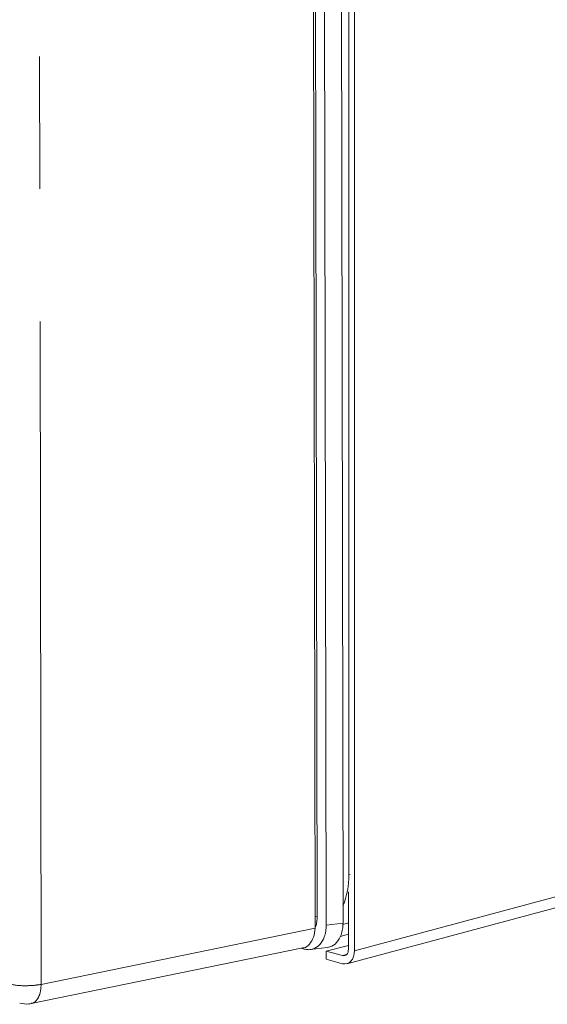
# Model space of a CAD drawing. Units: inches. Extents: x 4 to 106, y 4 to 81.
# Drawn here: x 89 to 91, y 53 to 57 of the extents above; entities that cross this region are included whole.
import ezdxf

# ---------------------------------------------------------------- set-up
doc = ezdxf.new("R2010")
doc.units = ezdxf.units.IN
doc.header["$LTSCALE"] = 10
doc.header["$MEASUREMENT"] = 0
doc.linetypes.add('SLD-Phantom', pattern=[0.5, 0.25, -0.05, 0.05, -0.05, 0.05, -0.05])
doc.linetypes.add('SLD-Solid', pattern=[0])

msp = doc.modelspace()

# ---------------------------------------------------------------- linework, layer by layer
at = {"color": 7, "linetype": 'SLD-Solid', "lineweight": 15}
for p, q in [((90.271509, 53.0565686), (90.2715189, 66.5573992)), ((90.1238821, 53.1413223), (90.1008217, 66.5215674)), ((90.108423, 66.4758219), (90.1313284, 53.1853273)), ((90.142119, 66.4898083), (90.1651031, 53.1532648)), ((90.2286154, 53.1609603), (90.2056114, 66.5081092)), ((90.2504447, 53.3424476), (90.2504447, 66.3906607)), ((90.2432689, 53.0076554), (101.8735049, 56.1235157)), ((90.2492383, 53.2784225), (90.2492383, 53.0625351)), ((90.2281989, 53.1555947), (90.2492383, 53.1612314)), ((90.2492383, 53.118712), (90.2175568, 53.1102242)), ((89.0526511, 52.8574918), (90.0776376, 53.0672957)), ((90.0817784, 53.0627293), (90.0703233, 53.0657983)), ((90.1049493, 53.0609229), (90.1684624, 53.0686187)), ((90.2492383, 53.0769404), (90.165722, 53.0545654)), ((90.165722, 53.0545654), (90.165722, 53.0242208)), ((90.2269669, 53.0381573), (90.165722, 53.0545654)), ((90.165722, 53.0242208), (90.2269669, 53.0078126))]:
    msp.add_line(p, q, dxfattribs=at)
at = {"color": 8, "linetype": 'SLD-Phantom', "lineweight": 0}
for p, q in [((89.0905684, 52.9298142), (89.0676564, 66.2237796)), ((101.901745, 56.1724289), (90.271509, 53.0565686)), ((90.255562, 53.3438186), (90.2504447, 53.3424476)), ((90.1313284, 53.1853273), (90.1238075, 53.184416)), ((90.1238821, 53.1413223), (89.0905684, 52.9298142)), ((90.2286154, 53.1609603), (90.1651031, 53.1532648)), ((90.2269669, 53.0381573), (90.2415142, 53.0420547))]:
    msp.add_line(p, q, dxfattribs=at)
at = {"color": 7, "linetype": 'SLD-Solid', "lineweight": 15, "flags": 128}
msp.add_lwpolyline([(90.271509, 53.0565686), (90.2706536, 53.0449577), (90.268119, 53.0342522), (90.264003, 53.0248623), (90.2584633, 53.0171498), (90.2517132, 53.0114109), (90.2440131, 53.0078653), (90.2356568, 53.0066506), (90.2269669, 53.0078126)], dxfattribs=at)
at = {"color": 7, "linetype": 'SLD-Solid', "lineweight": 15}
msp.add_arc((89.9559368, 53.3375785), 0.2945481, 337.7241108, 0.9471768, dxfattribs=at)
at = {"color": 8, "linetype": 'SLD-Phantom', "lineweight": 0}
msp.add_arc((89.028053, 53.1844544), 0.2598093, 256.3840607, 269.7924101, dxfattribs=at)
at = {"color": 7, "linetype": 'SLD-Solid', "lineweight": 15}
for points, knots in [([(90.1238722, 53.1467662), (90.1244285, 53.1476506), (90.1276519, 53.1527751), (90.1302171, 53.1662161), (90.1309463, 53.1787575), (90.1313284, 53.1853273)], [0, 0, 0, 0, 0.090340739, 0.523471486, 1, 1, 1, 1]), ([(90.0775322, 53.0681672), (90.078685, 53.0681167), (90.0880225, 53.0677077), (90.1028429, 53.0806753), (90.1187604, 53.1057508), (90.1221749, 53.1294651), (90.1238821, 53.1413223)], [0, 0, 0, 0, 0.0448448641, 0.3632339891, 0.681615732, 1, 1, 1, 1]), ([(90.1651031, 53.1532648), (90.1647552, 53.1453799), (90.1640657, 53.1297537), (90.1570906, 53.1033801), (90.1421787, 53.0776577), (90.1203791, 53.063476), (90.0996117, 53.0594653), (90.0878796, 53.0616126), (90.0817784, 53.0627293)], [0, 0, 0, 0, 0.134650139, 0.266848284, 0.499486708, 0.730346853, 0.859770978, 1, 1, 1, 1]), ([(90.1683894, 53.0691183), (90.1721416, 53.0696131), (90.1855131, 53.0713763), (90.2056981, 53.0856855), (90.2206597, 53.1111406), (90.2275875, 53.1375851), (90.228271, 53.1531286), (90.2286154, 53.1609603)], [0, 0, 0, 0, 0.1096557641, 0.3907671522, 0.6761472829, 0.8368249122, 1, 1, 1, 1]), ([(90.2492383, 53.0625351), (90.2489037, 53.0586485), (90.2482344, 53.0508753), (90.243084, 53.042225), (90.2357222, 53.0371802), (90.2298853, 53.0378316), (90.2269669, 53.0381573)], [0, 0, 0, 0, 0.249993653, 0.499988022, 0.749992314, 1, 1, 1, 1]), ([(89.0099833, 52.8585984), (89.0215832, 52.8565817), (89.0359457, 52.8540848), (89.0499626, 52.8571828), (89.0526586, 52.8577787)], [0, 0, 0, 0, 0.807659357, 1, 1, 1, 1])]:
    msp.add_open_spline(points, degree=3, knots=knots, dxfattribs=at)
at = {"color": 8, "linetype": 'SLD-Phantom', "lineweight": 0}
for points, knots in [([(89.0271116, 52.9246468), (89.0385375, 52.9247363), (89.061389, 52.9249153), (89.080842, 52.9281812), (89.0905684, 52.9298142)], [0, 0, 0, 0, 0.500004594, 1, 1, 1, 1]), ([(89.0905684, 52.9298142), (89.0897451, 52.9181376), (89.0880986, 52.8947846), (89.0748309, 52.8702523), (89.0619044, 52.8576738), (89.0535741, 52.858287), (89.0525458, 52.8583627)], [0, 0, 0, 0, 0.318389151, 0.636772067, 0.955159984, 1, 1, 1, 1])]:
    msp.add_open_spline(points, degree=3, knots=knots, dxfattribs=at)

doc.saveas('drawing.dxf')
